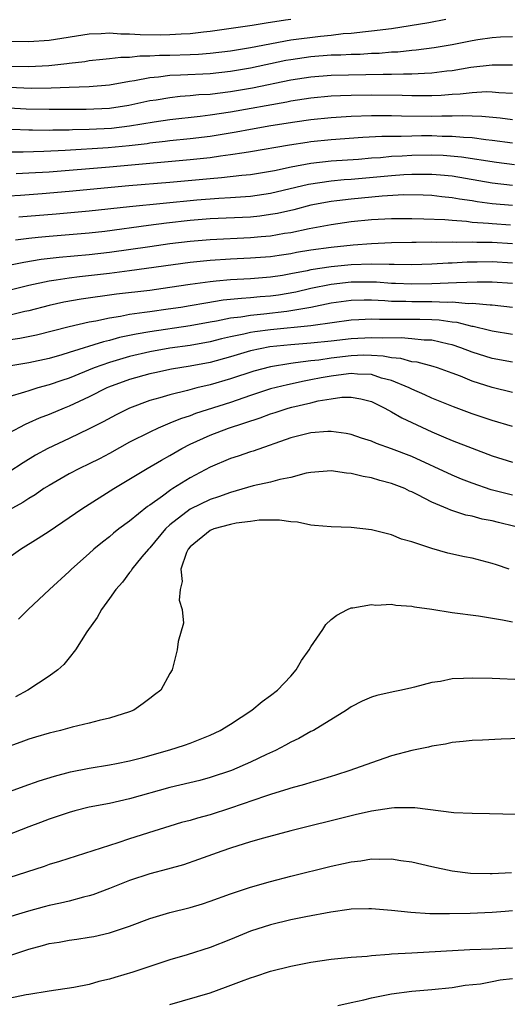
# Model space of a CAD drawing. Units: inches. Extents: x 2571000 to 2574000, y 1506000 to 1509000.
# Drawn here: x 2571752 to 2571800, y 1506324 to 1506422 of the extents above; entities that cross this region are included whole.
import ezdxf

# ---------------------------------------------------------------- set-up
doc = ezdxf.new("R2010")
doc.units = ezdxf.units.IN
doc.header["$MEASUREMENT"] = 0
doc.layers.add('LD25711506_2ft', color=254, linetype='Continuous')

msp = doc.modelspace()

# ---------------------------------------------------------------- linework, layer by layer
at = {"layer": 'LD25711506_2ft'}
for points, elevation in [([(2571779, 1506421.583), (2571778.473, 1506421.527), (2571777, 1506421.282), (2571776.746, 1506421.254), (2571775.162, 1506421), (2571771, 1506420.397), (2571770.336, 1506420.336), (2571769, 1506420.164), (2571768.129, 1506420.129), (2571767, 1506420.053), (2571766.046, 1506420.046), (2571764.064, 1506420.064), (2571763, 1506420.138), (2571762.139, 1506420.139), (2571761, 1506420.217), (2571760.163, 1506420.163), (2571759, 1506420.126), (2571755, 1506419.509), (2571753, 1506419.367), (2571749, 1506419.39)], 10148), ([(2571751, 1506416.949), (2571753, 1506416.908), (2571754.988, 1506417.012), (2571756.776, 1506417.224), (2571757, 1506417.263), (2571758.565, 1506417.435), (2571759, 1506417.511), (2571760.345, 1506417.655), (2571761, 1506417.703), (2571762.143, 1506417.857), (2571763, 1506417.856), (2571764.019, 1506417.98), (2571765, 1506417.971), (2571765.965, 1506418.035), (2571767, 1506418.042), (2571769, 1506418.107), (2571769.855, 1506418.145), (2571771, 1506418.244), (2571773, 1506418.486), (2571775, 1506418.805), (2571779, 1506419.56), (2571781.95, 1506419.95), (2571783, 1506420.035), (2571784.188, 1506420.188), (2571785, 1506420.24), (2571786.414, 1506420.414), (2571787, 1506420.457), (2571789, 1506420.711), (2571792.696, 1506421.304), (2571794.392, 1506421.608)], 10150), ([(2571801, 1506419.862), (2571799.83, 1506419.83), (2571799, 1506419.776), (2571797.571, 1506419.572), (2571797, 1506419.481), (2571795, 1506419.088), (2571793.219, 1506418.781), (2571791.455, 1506418.545), (2571791, 1506418.51), (2571789.64, 1506418.36), (2571789, 1506418.335), (2571787.777, 1506418.223), (2571787, 1506418.2), (2571785.876, 1506418.124), (2571785, 1506418.111), (2571783.95, 1506418.05), (2571783, 1506418.033), (2571781, 1506417.888), (2571779, 1506417.599), (2571778.496, 1506417.504), (2571775, 1506416.757), (2571773, 1506416.422), (2571771, 1506416.207), (2571768.048, 1506416.047), (2571767, 1506416.018), (2571765.866, 1506415.866), (2571765, 1506415.804), (2571763.498, 1506415.498), (2571763, 1506415.434), (2571761, 1506415.056), (2571759, 1506414.891), (2571757, 1506414.842), (2571755.227, 1506414.773), (2571753.253, 1506414.747), (2571751, 1506414.824)], 10152), ([(2571751, 1506412.808), (2571752.73, 1506412.73), (2571755, 1506412.683), (2571758.679, 1506412.679), (2571761, 1506412.789), (2571762.918, 1506413.082), (2571765, 1506413.533), (2571765.624, 1506413.624), (2571767, 1506413.858), (2571768.029, 1506413.972), (2571769, 1506414.036), (2571769.874, 1506414.126), (2571771, 1506414.19), (2571771.71, 1506414.29), (2571773, 1506414.432), (2571775.198, 1506414.802), (2571779, 1506415.582), (2571781, 1506415.898), (2571783, 1506416.056), (2571788.156, 1506416.156), (2571789, 1506416.148), (2571790.191, 1506416.191), (2571791, 1506416.178), (2571792.267, 1506416.267), (2571793, 1506416.281), (2571794.49, 1506416.49), (2571795, 1506416.539), (2571796.865, 1506416.865), (2571799, 1506417.1), (2571801, 1506417.079)], 10154), ([(2571751.316, 1506410.683), (2571753, 1506410.629), (2571753.364, 1506410.636), (2571755, 1506410.601), (2571755.379, 1506410.621), (2571757, 1506410.638), (2571757.342, 1506410.658), (2571759, 1506410.687), (2571761.195, 1506410.805), (2571763, 1506411.016), (2571765.427, 1506411.427), (2571767, 1506411.661), (2571769.988, 1506411.988), (2571771, 1506412.118), (2571773, 1506412.425), (2571778.59, 1506413.41), (2571779, 1506413.497), (2571781, 1506413.807), (2571783, 1506413.998), (2571783.947, 1506414.053), (2571785, 1506414.083), (2571787, 1506414.11), (2571790.07, 1506414.07), (2571791, 1506414.037), (2571791.974, 1506414.026), (2571793, 1506414.045), (2571793.926, 1506414.074), (2571795, 1506414.169), (2571795.8, 1506414.2), (2571797, 1506414.349), (2571798.424, 1506414.424), (2571799, 1506414.41), (2571799.658, 1506414.342), (2571801, 1506414.264)], 10156), ([(2571801, 1506411.617), (2571799.79, 1506411.789), (2571797.968, 1506411.968), (2571796.029, 1506412.029), (2571795, 1506411.993), (2571794, 1506412), (2571793, 1506411.971), (2571789.992, 1506411.992), (2571789, 1506412.028), (2571788.022, 1506412.022), (2571787, 1506412.039), (2571785, 1506411.972), (2571783, 1506411.839), (2571781, 1506411.633), (2571779.41, 1506411.41), (2571777.033, 1506411.033), (2571775, 1506410.68), (2571773.587, 1506410.413), (2571771, 1506409.984), (2571769, 1506409.729), (2571767, 1506409.529), (2571766.538, 1506409.462), (2571765, 1506409.301), (2571764.741, 1506409.259), (2571762.949, 1506409.051), (2571760.862, 1506408.862), (2571756.589, 1506408.589), (2571754.48, 1506408.479), (2571752.431, 1506408.431), (2571751, 1506408.422)], 10158), ([(2571801, 1506409.317), (2571799, 1506409.588), (2571798.353, 1506409.647), (2571797, 1506409.834), (2571796.132, 1506409.868), (2571795, 1506409.979), (2571794.014, 1506409.986), (2571793, 1506410.026), (2571791.971, 1506410.029), (2571791, 1506410.011), (2571789.96, 1506409.959), (2571788.038, 1506409.962), (2571786.139, 1506409.861), (2571783, 1506409.647), (2571781, 1506409.439), (2571780.615, 1506409.385), (2571778.886, 1506409.114), (2571775, 1506408.442), (2571774.362, 1506408.362), (2571773, 1506408.138), (2571772.024, 1506408.024), (2571771, 1506407.869), (2571769, 1506407.643), (2571761, 1506406.933), (2571755, 1506406.442), (2571753, 1506406.32), (2571751.73, 1506406.27)], 10160), ([(2571751, 1506404.092), (2571752.16, 1506404.161), (2571754.319, 1506404.319), (2571757, 1506404.538), (2571762.909, 1506405.091), (2571767, 1506405.428), (2571771, 1506405.814), (2571772.105, 1506405.895), (2571774.128, 1506406.127), (2571775, 1506406.197), (2571777, 1506406.513), (2571777.39, 1506406.61), (2571779.048, 1506406.952), (2571781, 1506407.324), (2571783, 1506407.552), (2571785.736, 1506407.736), (2571787, 1506407.843), (2571787.894, 1506407.894), (2571789, 1506408.004), (2571790.056, 1506408.056), (2571791, 1506408.13), (2571793, 1506408.16), (2571794.117, 1506408.117), (2571795.951, 1506407.951), (2571799.412, 1506407.412), (2571801.197, 1506407.197)], 10162), ([(2571752, 1506402), (2571755.713, 1506402.287), (2571759, 1506402.574), (2571763, 1506403.006), (2571769.682, 1506403.682), (2571771.856, 1506403.855), (2571773, 1506403.913), (2571775, 1506404.045), (2571777, 1506404.329), (2571780.77, 1506405.23), (2571783, 1506405.56), (2571784.306, 1506405.694), (2571785, 1506405.741), (2571789, 1506406.107), (2571790.205, 1506406.205), (2571791, 1506406.243), (2571791.771, 1506406.229), (2571793, 1506406.246), (2571793.847, 1506406.153), (2571795, 1506406.051), (2571799, 1506405.358), (2571801, 1506405.142)], 10164), ([(2571801, 1506403.107), (2571799, 1506403.287), (2571797.483, 1506403.483), (2571797, 1506403.567), (2571795.744, 1506403.745), (2571795, 1506403.89), (2571793.988, 1506403.988), (2571793, 1506404.112), (2571792.147, 1506404.147), (2571790.171, 1506404.171), (2571788.062, 1506404.062), (2571785, 1506403.758), (2571783.567, 1506403.567), (2571783, 1506403.505), (2571781, 1506403.138), (2571779.297, 1506402.703), (2571777.671, 1506402.33), (2571777, 1506402.212), (2571775.928, 1506402.072), (2571775, 1506401.976), (2571771, 1506401.779), (2571769, 1506401.613), (2571766.649, 1506401.351), (2571764.871, 1506401.129), (2571760.542, 1506400.542), (2571759, 1506400.374), (2571755, 1506400.049), (2571753.934, 1506399.934), (2571753, 1506399.856), (2571751.672, 1506399.672)], 10166), ([(2571749, 1506396.792), (2571752.5, 1506397.5), (2571754.222, 1506397.778), (2571756.017, 1506397.983), (2571759, 1506398.239), (2571761, 1506398.469), (2571765, 1506399.063), (2571767, 1506399.332), (2571769, 1506399.569), (2571771, 1506399.747), (2571775, 1506399.936), (2571776.043, 1506400.043), (2571777, 1506400.12), (2571778.359, 1506400.359), (2571779, 1506400.454), (2571780.832, 1506400.832), (2571783, 1506401.229), (2571785, 1506401.517), (2571787, 1506401.727), (2571789, 1506401.83), (2571791, 1506401.833), (2571792.192, 1506401.808), (2571794.285, 1506401.715), (2571795, 1506401.646), (2571796.445, 1506401.555), (2571797, 1506401.48), (2571798.628, 1506401.372), (2571799, 1506401.327), (2571800.812, 1506401.188)], 10168), ([(2571801, 1506399.302), (2571799, 1506399.441), (2571797.451, 1506399.451), (2571797, 1506399.479), (2571795.449, 1506399.449), (2571795, 1506399.476), (2571793.453, 1506399.454), (2571793, 1506399.473), (2571791.447, 1506399.447), (2571791, 1506399.456), (2571789, 1506399.415), (2571787, 1506399.328), (2571785.195, 1506399.196), (2571783, 1506398.961), (2571781, 1506398.682), (2571779.556, 1506398.444), (2571779, 1506398.331), (2571777.834, 1506398.166), (2571777, 1506398.03), (2571775, 1506397.875), (2571773, 1506397.794), (2571771, 1506397.666), (2571769, 1506397.455), (2571763, 1506396.633), (2571761, 1506396.373), (2571758.019, 1506396.019), (2571757, 1506395.916), (2571755.706, 1506395.706), (2571755, 1506395.619), (2571753, 1506395.185), (2571751, 1506394.682)], 10170), ([(2571801, 1506397.406), (2571799, 1506397.536), (2571797.499, 1506397.499), (2571796.507, 1506397.493), (2571795, 1506397.393), (2571794.612, 1506397.388), (2571793, 1506397.296), (2571791, 1506397.241), (2571789.261, 1506397.261), (2571788.754, 1506397.246), (2571787, 1506397.295), (2571785, 1506397.242), (2571783, 1506397.039), (2571781, 1506396.719), (2571780.636, 1506396.636), (2571779, 1506396.32), (2571778.174, 1506396.175), (2571777, 1506395.992), (2571775, 1506395.835), (2571773, 1506395.735), (2571771.592, 1506395.593), (2571771, 1506395.551), (2571769, 1506395.273), (2571767, 1506394.962), (2571765, 1506394.687), (2571761.7, 1506394.3), (2571758.183, 1506393.817), (2571756.475, 1506393.525), (2571755, 1506393.204), (2571753, 1506392.673), (2571752.587, 1506392.587), (2571751, 1506392.195)], 10172), ([(2571801, 1506395.362), (2571799, 1506395.499), (2571797.495, 1506395.496), (2571795.433, 1506395.433), (2571793, 1506395.334), (2571791, 1506395.299), (2571789.377, 1506395.376), (2571789, 1506395.38), (2571787.504, 1506395.504), (2571785.519, 1506395.519), (2571785, 1506395.509), (2571783, 1506395.274), (2571781, 1506394.863), (2571779.483, 1506394.517), (2571777.777, 1506394.224), (2571777, 1506394.112), (2571775.965, 1506394.035), (2571775, 1506393.943), (2571774.102, 1506393.898), (2571772.291, 1506393.708), (2571770.567, 1506393.433), (2571769, 1506393.146), (2571768.071, 1506393), (2571766.816, 1506392.816), (2571765, 1506392.575), (2571764.481, 1506392.481), (2571763, 1506392.283), (2571762.094, 1506392.095), (2571761, 1506391.934), (2571759.634, 1506391.634), (2571759, 1506391.532), (2571757, 1506391.08), (2571753.745, 1506390.255), (2571752.094, 1506389.906), (2571749.543, 1506389.542)], 10174), ([(2571801, 1506393.003), (2571799, 1506393.216), (2571798.784, 1506393.216), (2571797, 1506393.375), (2571796.637, 1506393.363), (2571795, 1506393.506), (2571794.509, 1506393.491), (2571793, 1506393.562), (2571791, 1506393.555), (2571790.421, 1506393.579), (2571789, 1506393.602), (2571788.346, 1506393.654), (2571787, 1506393.719), (2571786.28, 1506393.72), (2571785, 1506393.689), (2571783, 1506393.405), (2571781, 1506392.998), (2571779, 1506392.646), (2571778.609, 1506392.608), (2571776.317, 1506392.317), (2571775, 1506392.201), (2571774.034, 1506392.034), (2571773, 1506391.926), (2571771.639, 1506391.639), (2571771, 1506391.538), (2571769, 1506391.165), (2571765, 1506390.585), (2571763.655, 1506390.345), (2571762.003, 1506389.997), (2571761, 1506389.72), (2571760.405, 1506389.595), (2571757, 1506388.506), (2571756.286, 1506388.287), (2571755, 1506387.927), (2571753, 1506387.486), (2571751, 1506387.17)], 10176), ([(2571801, 1506390.297), (2571799, 1506390.632), (2571798.72, 1506390.72), (2571797.101, 1506391.101), (2571797, 1506391.11), (2571795.498, 1506391.498), (2571795, 1506391.544), (2571793.735, 1506391.735), (2571793, 1506391.772), (2571791.804, 1506391.804), (2571787.794, 1506391.794), (2571787, 1506391.834), (2571785.749, 1506391.749), (2571785, 1506391.729), (2571781.211, 1506391.211), (2571781, 1506391.169), (2571777, 1506390.773), (2571775.425, 1506390.575), (2571775, 1506390.498), (2571774.34, 1506390.34), (2571773, 1506390.08), (2571772.115, 1506389.885), (2571771, 1506389.596), (2571769, 1506389.216), (2571767, 1506388.942), (2571765, 1506388.59), (2571763, 1506388.122), (2571761, 1506387.542), (2571759.493, 1506387), (2571757, 1506385.97), (2571756.264, 1506385.735), (2571755, 1506385.296), (2571753.894, 1506385), (2571753, 1506384.724), (2571752.573, 1506384.572), (2571751, 1506384.119)], 10178), ([(2571801, 1506387.56), (2571799, 1506387.933), (2571797, 1506388.564), (2571795.893, 1506389), (2571795, 1506389.298), (2571794.638, 1506389.362), (2571793, 1506389.73), (2571792.245, 1506389.755), (2571791, 1506389.879), (2571789.963, 1506389.963), (2571788.057, 1506389.943), (2571787, 1506389.992), (2571785, 1506389.881), (2571783, 1506389.648), (2571781, 1506389.44), (2571779, 1506389.284), (2571776.93, 1506389.069), (2571775, 1506388.676), (2571773, 1506388.098), (2571771, 1506387.544), (2571769, 1506387.148), (2571767.148, 1506386.852), (2571765.494, 1506386.506), (2571765, 1506386.392), (2571763, 1506385.835), (2571760.917, 1506385.083), (2571760.728, 1506385), (2571759, 1506384.117), (2571757, 1506383.194), (2571756.492, 1506383), (2571755, 1506382.37), (2571754.008, 1506381.992), (2571753, 1506381.528), (2571752.621, 1506381.379), (2571751, 1506380.504)], 10180), ([(2571801, 1506384.548), (2571799, 1506385.046), (2571797, 1506385.679), (2571795.839, 1506386.161), (2571795, 1506386.485), (2571793.554, 1506387), (2571793.132, 1506387.132), (2571791.546, 1506387.546), (2571791, 1506387.61), (2571789.923, 1506387.923), (2571789, 1506387.997), (2571788.172, 1506388.172), (2571787, 1506388.225), (2571786.242, 1506388.242), (2571785, 1506388.186), (2571783, 1506387.958), (2571781.772, 1506387.772), (2571781, 1506387.694), (2571779.479, 1506387.479), (2571779, 1506387.439), (2571777, 1506387.11), (2571775.331, 1506386.669), (2571773, 1506385.898), (2571771, 1506385.305), (2571769.685, 1506385), (2571768.749, 1506384.749), (2571767, 1506384.324), (2571766.017, 1506384.017), (2571765, 1506383.739), (2571762.982, 1506383), (2571761.663, 1506382.337), (2571760.369, 1506381.631), (2571759, 1506380.928), (2571757, 1506379.976), (2571754.884, 1506379), (2571753.666, 1506378.334), (2571752.423, 1506377.577), (2571751, 1506376.65)], 10182), ([(2571801, 1506381.173), (2571799, 1506381.756), (2571797, 1506382.439), (2571795.136, 1506383.136), (2571793, 1506383.996), (2571792.318, 1506384.318), (2571791, 1506384.871), (2571790.757, 1506385), (2571789, 1506385.729), (2571788.015, 1506385.985), (2571787, 1506386.33), (2571785.632, 1506386.368), (2571785, 1506386.439), (2571783.746, 1506386.254), (2571783, 1506386.178), (2571782.001, 1506385.999), (2571781, 1506385.792), (2571780.318, 1506385.682), (2571778.675, 1506385.325), (2571777, 1506384.898), (2571775, 1506384.249), (2571773, 1506383.558), (2571769.542, 1506382.458), (2571769, 1506382.245), (2571768.052, 1506381.947), (2571767, 1506381.49), (2571765.819, 1506381), (2571765, 1506380.612), (2571763, 1506379.604), (2571761, 1506378.495), (2571760.024, 1506377.976), (2571759, 1506377.455), (2571758.036, 1506377), (2571757, 1506376.46), (2571755, 1506375.324), (2571754.49, 1506375), (2571753.62, 1506374.38), (2571753, 1506374.014), (2571752.389, 1506373.611), (2571751, 1506372.866)], 10184), ([(2571749.351, 1506367), (2571752.177, 1506369), (2571753.931, 1506370.068), (2571755, 1506370.771), (2571757, 1506372.127), (2571758.256, 1506373), (2571761.427, 1506375), (2571764.736, 1506377), (2571766.162, 1506377.838), (2571767, 1506378.305), (2571768.184, 1506379), (2571769, 1506379.407), (2571771, 1506380.301), (2571772.811, 1506381), (2571775.961, 1506382.039), (2571777, 1506382.436), (2571777.434, 1506382.566), (2571778.734, 1506383), (2571779.098, 1506383.098), (2571781, 1506383.532), (2571781.71, 1506383.71), (2571783, 1506383.928), (2571784.081, 1506384.081), (2571785, 1506384.096), (2571785.936, 1506383.936), (2571787, 1506383.652), (2571788.346, 1506383), (2571789, 1506382.643), (2571790.023, 1506382.023), (2571793, 1506380.634), (2571794.156, 1506380.156), (2571795, 1506379.785), (2571797, 1506379.008), (2571799, 1506378.275), (2571801, 1506377.636)], 10186), ([(2571801, 1506374.356), (2571798.899, 1506374.899), (2571797, 1506375.54), (2571795.943, 1506375.943), (2571795, 1506376.331), (2571791, 1506378.183), (2571789, 1506378.971), (2571787.494, 1506379.494), (2571787, 1506379.719), (2571786.028, 1506380.028), (2571785, 1506380.377), (2571784.481, 1506380.481), (2571783, 1506380.691), (2571782.68, 1506380.68), (2571781, 1506380.56), (2571779, 1506380.038), (2571775.269, 1506378.73), (2571775, 1506378.659), (2571773.775, 1506378.225), (2571773, 1506377.984), (2571771, 1506377.133), (2571769, 1506376.072), (2571767.303, 1506375), (2571767.109, 1506374.891), (2571766.251, 1506374.251), (2571765, 1506373.364), (2571764.776, 1506373.224), (2571763, 1506371.787), (2571761.933, 1506371), (2571761.415, 1506370.585), (2571761, 1506370.23), (2571760.301, 1506369.699), (2571759.458, 1506369), (2571759, 1506368.568), (2571757.229, 1506367), (2571757, 1506366.767), (2571755.035, 1506365), (2571752.917, 1506363), (2571751.971, 1506362.028)], 10188), ([(2571801.247, 1506371.247), (2571799.627, 1506371.627), (2571799, 1506371.793), (2571797.982, 1506371.982), (2571797, 1506372.256), (2571796.376, 1506372.376), (2571794.872, 1506372.872), (2571794.598, 1506373), (2571793, 1506373.652), (2571791.621, 1506374.378), (2571791, 1506374.674), (2571790.765, 1506374.765), (2571790.312, 1506375), (2571789, 1506375.524), (2571787.822, 1506375.822), (2571787, 1506376.085), (2571786.198, 1506376.198), (2571785, 1506376.513), (2571784.537, 1506376.537), (2571783, 1506376.778), (2571781, 1506376.612), (2571780.53, 1506376.53), (2571779, 1506376.116), (2571777.913, 1506375.913), (2571777, 1506375.658), (2571775.281, 1506375.281), (2571773, 1506374.63), (2571771.818, 1506374.182), (2571771, 1506373.931), (2571769, 1506372.977), (2571767, 1506371.41), (2571766.548, 1506371), (2571765, 1506369.123), (2571764.875, 1506369), (2571764.224, 1506368.224), (2571763.221, 1506367), (2571763.147, 1506366.853), (2571763, 1506366.678), (2571762.287, 1506365.713), (2571761.639, 1506365), (2571761, 1506364.077), (2571760.212, 1506363), (2571759.784, 1506362.215), (2571758.767, 1506360.767), (2571757.616, 1506359), (2571757, 1506358.196), (2571756.462, 1506357.538), (2571755.868, 1506357), (2571755, 1506356.385), (2571752.901, 1506355), (2571751.684, 1506354.316)], 10190), ([(2571800.681, 1506367), (2571799.42, 1506367.42), (2571799, 1506367.578), (2571797, 1506368.091), (2571796.236, 1506368.236), (2571794.602, 1506368.602), (2571793, 1506369.052), (2571791, 1506369.706), (2571789.992, 1506369.992), (2571789, 1506370.408), (2571787, 1506370.924), (2571785, 1506371.138), (2571783, 1506371.196), (2571781.357, 1506371.357), (2571781, 1506371.367), (2571779.666, 1506371.666), (2571779, 1506371.69), (2571777.886, 1506371.886), (2571777, 1506371.865), (2571775.873, 1506371.873), (2571775, 1506371.747), (2571773.571, 1506371.571), (2571773, 1506371.437), (2571771.366, 1506371), (2571771, 1506370.858), (2571769, 1506369.228), (2571768.811, 1506369), (2571768.66, 1506368.66), (2571768.093, 1506367), (2571768.205, 1506365.795), (2571768.016, 1506365), (2571767.93, 1506363.93), (2571768.231, 1506363), (2571768.345, 1506361.655), (2571767.827, 1506359.827), (2571767.718, 1506359), (2571767.215, 1506357), (2571767, 1506356.634), (2571766.109, 1506355), (2571765.468, 1506354.532), (2571765, 1506354.151), (2571764.349, 1506353.651), (2571763.415, 1506353), (2571763, 1506352.836), (2571761, 1506352.217), (2571759.981, 1506351.981), (2571759, 1506351.713), (2571757.313, 1506351.313), (2571756.142, 1506351), (2571755, 1506350.726), (2571753.669, 1506350.331), (2571753, 1506350.121), (2571752.188, 1506349.812), (2571751, 1506349.403)], 10192), ([(2571750.82, 1506344.819), (2571752.538, 1506345.462), (2571754.015, 1506345.985), (2571755.539, 1506346.461), (2571757.135, 1506346.865), (2571759, 1506347.231), (2571761, 1506347.571), (2571761.706, 1506347.706), (2571763, 1506347.975), (2571764.301, 1506348.3), (2571767, 1506349.058), (2571768.457, 1506349.543), (2571769, 1506349.739), (2571771, 1506350.525), (2571771.978, 1506351), (2571773, 1506351.627), (2571775.134, 1506353), (2571776.145, 1506353.855), (2571777, 1506354.453), (2571777.695, 1506355), (2571779, 1506356.396), (2571779.532, 1506357), (2571780.063, 1506357.937), (2571780.836, 1506359), (2571781, 1506359.309), (2571782.163, 1506361), (2571782.493, 1506361.507), (2571783, 1506361.992), (2571783.556, 1506362.443), (2571784.637, 1506363), (2571785, 1506363.157), (2571785.168, 1506363.168), (2571787, 1506363.495), (2571787.443, 1506363.443), (2571789, 1506363.519), (2571789.432, 1506363.432), (2571791, 1506363.342), (2571791.279, 1506363.279), (2571793, 1506363.029), (2571795, 1506362.704), (2571797.637, 1506362.362), (2571800.011, 1506361.989), (2571801, 1506361.778)], 10194), ([(2571802, 1506356), (2571799, 1506356.134), (2571797, 1506356.196), (2571796.133, 1506356.133), (2571795, 1506356.107), (2571793.861, 1506355.861), (2571793, 1506355.755), (2571791.292, 1506355.292), (2571791, 1506355.237), (2571790.002, 1506355), (2571789.165, 1506354.835), (2571787.54, 1506354.46), (2571787, 1506354.279), (2571786.095, 1506353.905), (2571785, 1506353.338), (2571784.521, 1506353), (2571781.24, 1506351), (2571781, 1506350.878), (2571779.805, 1506350.194), (2571779, 1506349.818), (2571778.485, 1506349.515), (2571777.483, 1506349), (2571776.603, 1506348.603), (2571775, 1506347.837), (2571773.104, 1506347), (2571771, 1506346.31), (2571769.965, 1506346.035), (2571767, 1506345.308), (2571763, 1506344.185), (2571761, 1506343.748), (2571759, 1506343.356), (2571757.558, 1506343), (2571757, 1506342.845), (2571755, 1506342.167), (2571754.158, 1506341.842), (2571753, 1506341.424), (2571749, 1506339.851)], 10196), ([(2571801.808, 1506350.192), (2571799.871, 1506350.129), (2571798.016, 1506350.016), (2571797, 1506349.985), (2571796.112, 1506349.888), (2571795, 1506349.799), (2571794.359, 1506349.641), (2571793, 1506349.438), (2571792.658, 1506349.342), (2571791, 1506349.001), (2571789, 1506348.458), (2571787, 1506347.789), (2571784.86, 1506347), (2571783.451, 1506346.549), (2571783, 1506346.424), (2571781.918, 1506346.083), (2571781, 1506345.831), (2571780.376, 1506345.624), (2571779, 1506345.246), (2571778.82, 1506345.18), (2571777, 1506344.642), (2571776.477, 1506344.477), (2571773, 1506343.266), (2571771, 1506342.617), (2571769.723, 1506342.277), (2571769, 1506342.058), (2571768.164, 1506341.836), (2571767, 1506341.497), (2571765.407, 1506341), (2571763, 1506340.225), (2571761.828, 1506339.828), (2571761, 1506339.578), (2571756.032, 1506337.968), (2571755, 1506337.665), (2571754.51, 1506337.49), (2571751, 1506336.346)], 10198), ([(2571801.355, 1506342.645), (2571798.724, 1506342.724), (2571797, 1506342.727), (2571795.189, 1506342.812), (2571791.304, 1506343.304), (2571789.305, 1506343.305), (2571789, 1506343.276), (2571787, 1506342.98), (2571785.404, 1506342.596), (2571785, 1506342.516), (2571779, 1506341.005), (2571776.288, 1506340.288), (2571775, 1506339.913), (2571773, 1506339.292), (2571772.146, 1506339), (2571769.838, 1506338.162), (2571768.34, 1506337.66), (2571766.775, 1506337.225), (2571765, 1506336.763), (2571763, 1506336.096), (2571761, 1506335.3), (2571759.336, 1506334.664), (2571759, 1506334.564), (2571758.435, 1506334.435), (2571757, 1506334.052), (2571756.149, 1506333.851), (2571755, 1506333.609), (2571754.522, 1506333.479), (2571752.957, 1506333.043), (2571750.208, 1506332.208)], 10200), ([(2571751, 1506328.604), (2571753, 1506329.276), (2571754.365, 1506329.634), (2571755, 1506329.821), (2571756.024, 1506329.976), (2571757, 1506330.167), (2571757.752, 1506330.248), (2571759, 1506330.453), (2571759.464, 1506330.536), (2571761, 1506330.897), (2571763, 1506331.565), (2571765, 1506332.313), (2571767, 1506332.906), (2571769, 1506333.398), (2571770.234, 1506333.766), (2571771, 1506334.02), (2571773, 1506334.762), (2571775, 1506335.433), (2571777, 1506335.994), (2571779, 1506336.504), (2571783, 1506337.5), (2571784.236, 1506337.764), (2571785, 1506337.949), (2571785.944, 1506338.056), (2571787, 1506338.239), (2571787.79, 1506338.21), (2571789, 1506338.241), (2571789.917, 1506338.083), (2571791, 1506337.932), (2571793, 1506337.476), (2571795, 1506337.049), (2571796.831, 1506336.831), (2571798.787, 1506336.787), (2571799, 1506336.794), (2571800.891, 1506336.891)], 10202), ([(2571801, 1506333.062), (2571800.267, 1506333), (2571799, 1506332.895), (2571796.798, 1506332.798), (2571794.765, 1506332.765), (2571792.792, 1506332.792), (2571790.911, 1506332.911), (2571789, 1506333.115), (2571787, 1506333.289), (2571786.729, 1506333.271), (2571785, 1506333.232), (2571784.804, 1506333.195), (2571782.96, 1506332.96), (2571780.493, 1506332.493), (2571779, 1506332.173), (2571777, 1506331.689), (2571775, 1506331.046), (2571773, 1506330.215), (2571771, 1506329.437), (2571768.719, 1506328.719), (2571767, 1506328.201), (2571763.32, 1506327), (2571761.533, 1506326.466), (2571761, 1506326.287), (2571759.947, 1506326.053), (2571759, 1506325.765), (2571757.462, 1506325.462), (2571755, 1506325.108), (2571753, 1506324.752), (2571752.719, 1506324.719), (2571751, 1506324.366)], 10204), ([(2571767, 1506323.767), (2571771, 1506324.944), (2571772.514, 1506325.486), (2571774.096, 1506326.096), (2571775, 1506326.427), (2571775.444, 1506326.556), (2571777, 1506327.091), (2571779, 1506327.595), (2571781, 1506327.976), (2571783, 1506328.267), (2571785, 1506328.475), (2571786.588, 1506328.588), (2571787, 1506328.643), (2571788.765, 1506328.765), (2571789, 1506328.799), (2571791, 1506328.922), (2571796.771, 1506329.229), (2571799, 1506329.312), (2571801, 1506329.413)], 10206), ([(2571783.677, 1506323.677), (2571785, 1506323.99), (2571786.235, 1506324.235), (2571787, 1506324.434), (2571789, 1506324.832), (2571791, 1506325.103), (2571793, 1506325.274), (2571795, 1506325.471), (2571796.319, 1506325.681), (2571797.824, 1506325.824), (2571799, 1506326.043), (2571799.77, 1506326.23), (2571801, 1506326.36)], 10208)]:
    msp.add_lwpolyline(points, dxfattribs=dict(at, elevation=elevation))

doc.saveas('drawing.dxf')
